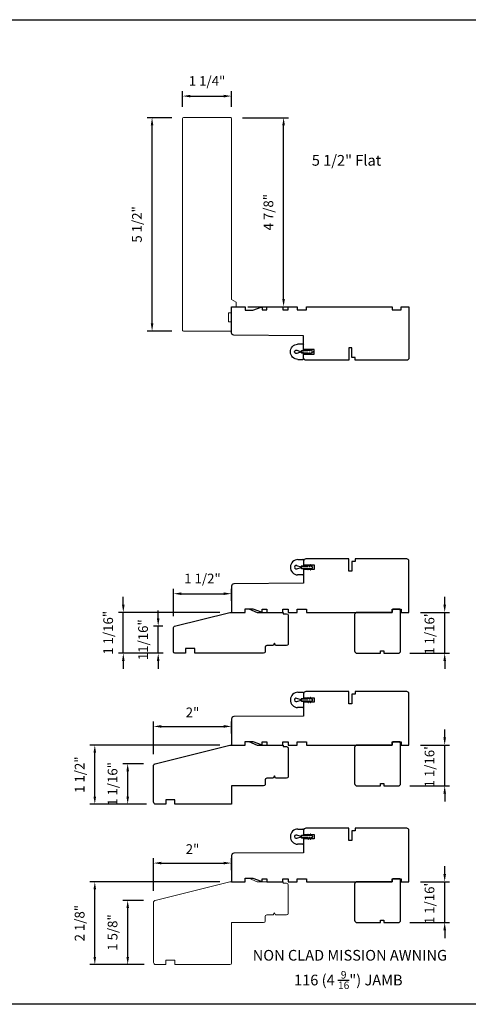
# Model space of a CAD drawing. Extents: x -3324.8 to -3252.5, y 6533.5 to 6622.9.
# Drawn here: x -3303 to -3291.4, y 6533.5 to 6558.8 of the extents above; entities that cross this region are included whole.
import ezdxf

# ---------------------------------------------------------------- set-up
doc = ezdxf.new("R2010")
doc.units = 0
doc.header["$LTSCALE"] = 10
doc.header["$MEASUREMENT"] = 0
doc.header["$PDMODE"] = 2
doc.header["$PDSIZE"] = -2
doc.layers.get('DEFPOINTS').update_dxf_attribs({"color": 2, "linetype": 'CONTINUOUS'})
for name, color, linetype in [('1', 1, 'CONTINUOUS'), ('6', 1, 'CONTINUOUS'), ('8', 7, 'CONTINUOUS'), ('Visible (ANSI)', 7, 'CONTINUOUS')]:
    doc.layers.add(name, color=color, linetype=linetype)
for name, color, linetype, lineweight in [('2', 2, 'CONTINUOUS', 9), ('Symbol (ISO)', 7, 'CONTINUOUS', 25), ('Visible Narrow (ANSI)', 7, 'CONTINUOUS', 20)]:
    doc.layers.add(name, color=color, linetype=linetype, lineweight=lineweight)
doc.styles.add('MODERN', font='tahoma.ttf')
doc.styles.add('Note Text (ISO)', font='tahoma.ttf')
doc.dimstyles.new('LWDEC$0', dxfattribs={"dimtxt": 2.5, "dimasz": 2, "dimexe": 1.25, "dimexo": 3, "dimgap": 2, "dimtad": 1, "dimtoh": 1, "dimzin": 1, "dimdsep": 46, "dimtxsty": 'MODERN', "dimcen": 0, "dimdle": 1.5, "dimadec": 0, "dimazin": 0, "dimtfac": 1, "dimtix": 1, "dimtmove": 0, "dimatfit": 3, "dimfxl": 0, "dimtzin": 0, "dimarcsym": 0})

# ---------------------------------------------------------------- blocks, each defined once
blk = doc.blocks.new('Lauren W.S.')
at = {"layer": '1'}
for p, q in [((-7.61, 0.04), (-10.31, 1.05)), ((-9.65, 5), (-6.49, 5)), ((-6.1, 4.62), (-6.1, 0.72)), ((-10.31, -1.05), (-7.61, -0.04)), ((-6.48, -5), (-9.87, -5)), ((-6.1, -0.72), (-6.1, -4.61))]:
    blk.add_line(p, q, dxfattribs=at)
for centre, radius, start, end in [((-9.59, 0), 5, 90.68762, 266.80855), ((-10.71, 0), 1.13, 69.34, 290.66), ((-6.48, 4.62), 0.387, 360, 91.30071), ((-6.48, -4.61), 0.387, 270, 360)]:
    blk.add_arc(centre, radius, start, end, dxfattribs=at)
at = {"layer": '6'}
for p, q in [((-7.61, -0.46), (-7.61, 0.46)), ((-7.61, 0.46), (-7.61, 0.04)), ((-7.36, 0.72), (-3.29, 0.72)), ((-6.1, 0.72), (-7.36, 0.72)), ((-3.07, 1.04), (-3.18, 1.28)), ((-2.77, 1.45), (-2.52, 0.86)), ((-2.3, 0.72), (-1.78, 0.72)), ((-1.57, 1.04), (-1.67, 1.28)), ((-1.27, 1.45), (-1.01, 0.86)), ((-0.8, 0.72), (-0.72, 0.72)), ((-7.61, -0.04), (-7.61, -0.46)), ((-3.29, -0.72), (-7.36, -0.72)), ((-7.36, -0.72), (-6.1, -0.72)), ((-3.18, -1.28), (-3.07, -1.04)), ((-2.52, -0.86), (-2.77, -1.46)), ((-1.78, -0.72), (-2.3, -0.72)), ((-1.67, -1.28), (-1.57, -1.04)), ((-1.01, -0.86), (-1.27, -1.46)), ((-0.72, -0.72), (-0.8, -0.72))]:
    blk.add_line(p, q, dxfattribs=at)
for centre, radius, start, end in [((-7.36, 0.46), 0.254, 90, 180), ((-7.36, 0.46), 0.254, 90, 180), ((-3.29, 0.95), 0.232, 270, 23.41418), ((-2.97, 1.36), 0.22, 24.10027, 202.70857), ((-2.3, 0.95), 0.232, 203.41418, 270), ((-1.78, 0.95), 0.232, 270, 23.41418), ((-1.47, 1.37), 0.22, 23.41418, 203.41418), ((-0.8, 0.95), 0.232, 203.41418, 269.99997), ((-0.72, 0), 0.718, 270, 90.01997), ((-7.36, -0.46), 0.254, 180, 270), ((-7.36, -0.46), 0.254, 180, 270), ((-3.29, -0.95), 0.232, 336.58582, 90), ((-2.98, -1.37), 0.22, 156.58582, 336.58582), ((-2.3, -0.95), 0.232, 90, 156.58582), ((-1.78, -0.95), 0.232, 336.58582, 90), ((-1.47, -1.37), 0.22, 156.58582, 336.58582), ((-0.8, -0.95), 0.232, 89.93812, 156.58582)]:
    blk.add_arc(centre, radius, start, end, dxfattribs=at)
blk = doc.blocks.new('*D78')
at = {"layer": '2', "color": 0, "linetype": 'ByBlock', "lineweight": -2}
for p, q in [((-3292.025, 6543.774), (-3292.025, 6543.974)), ((-3292.644, 6543.574), (-3291.9, 6543.574)), ((-3292.025, 6542.521), (-3292.025, 6543.574)), ((-3292.92, 6542.521), (-3291.9, 6542.521)), ((-3292.025, 6542.321), (-3292.025, 6542.121))]:
    blk.add_line(p, q, dxfattribs=at)
at = {"layer": '2', "color": 0}
for points in [[(-3292.058, 6543.774), (-3291.991, 6543.774), (-3292.025, 6543.574)], [(-3292.058, 6542.321), (-3291.991, 6542.321), (-3292.025, 6542.521)]]:
    blk.add_solid(points, dxfattribs=at)
at = {"layer": 'DEFPOINTS', "color": 0}
for p in [(-3292.944, 6543.574), (-3292.025, 6543.574), (-3293.22, 6542.521)]:
    blk.add_point(p, dxfattribs=at)
at = {"layer": '2', "color": 0, "insert": (-3292.383, 6543.048), "char_height": 0.25, "attachment_point": 5, "rotation": 90, "style": 'MODERN'}
blk.add_mtext('1 1/16"', dxfattribs=at)
blk = doc.blocks.new('*D79')
at = {"layer": '2', "color": 0, "linetype": 'ByBlock', "lineweight": -2}
for p, q in [((-3297.231, 6556.318), (-3296.046, 6556.318)), ((-3296.171, 6551.648), (-3296.171, 6556.118)), ((-3297.093, 6551.448), (-3296.046, 6551.448))]:
    blk.add_line(p, q, dxfattribs=at)
at = {"layer": '2', "color": 0}
for points in [[(-3296.205, 6556.118), (-3296.138, 6556.118), (-3296.171, 6556.318)], [(-3296.205, 6551.648), (-3296.138, 6551.648), (-3296.171, 6551.448)]]:
    blk.add_solid(points, dxfattribs=at)
at = {"layer": 'DEFPOINTS', "color": 0}
for p in [(-3297.531, 6556.318), (-3296.171, 6556.318), (-3297.393, 6551.448)]:
    blk.add_point(p, dxfattribs=at)
at = {"layer": '2', "color": 0, "insert": (-3296.529, 6553.883), "char_height": 0.25, "attachment_point": 5, "rotation": 90, "style": 'MODERN'}
blk.add_mtext('4 7/8"', dxfattribs=at)
blk = doc.blocks.new('*D80')
at = {"layer": '2', "color": 0, "linetype": 'ByBlock', "lineweight": -2}
for p, q in [((-3298.771, 6556.599), (-3298.771, 6556.999)), ((-3297.511, 6556.599), (-3297.511, 6556.999)), ((-3298.571, 6556.874), (-3297.711, 6556.874))]:
    blk.add_line(p, q, dxfattribs=at)
at = {"layer": '2', "color": 0}
for points in [[(-3298.571, 6556.907), (-3298.571, 6556.84), (-3298.771, 6556.874)], [(-3297.711, 6556.907), (-3297.711, 6556.84), (-3297.511, 6556.874)]]:
    blk.add_solid(points, dxfattribs=at)
at = {"layer": 'DEFPOINTS', "color": 0}
for p in [(-3297.511, 6556.874), (-3298.771, 6556.299), (-3297.511, 6556.299)]:
    blk.add_point(p, dxfattribs=at)
at = {"layer": '2', "color": 0, "insert": (-3298.141, 6557.231), "char_height": 0.25, "attachment_point": 5, "style": 'MODERN'}
blk.add_mtext('1 1/4"', dxfattribs=at)
blk = doc.blocks.new('*D70')
at = {"layer": '2', "color": 0, "linetype": 'ByBlock', "lineweight": -2}
for p, q in [((-3299.051, 6556.318), (-3299.681, 6556.318)), ((-3299.556, 6551.018), (-3299.556, 6556.118)), ((-3299.051, 6550.818), (-3299.681, 6550.818))]:
    blk.add_line(p, q, dxfattribs=at)
at = {"layer": '2', "color": 0}
for points in [[(-3299.59, 6556.118), (-3299.523, 6556.118), (-3299.556, 6556.318)], [(-3299.59, 6551.018), (-3299.523, 6551.018), (-3299.556, 6550.818)]]:
    blk.add_solid(points, dxfattribs=at)
at = {"layer": 'DEFPOINTS', "color": 0}
for p in [(-3299.556, 6556.318), (-3298.751, 6556.318), (-3298.751, 6550.818)]:
    blk.add_point(p, dxfattribs=at)
at = {"layer": '2', "color": 0, "insert": (-3299.914, 6553.568), "char_height": 0.25, "attachment_point": 5, "rotation": 90, "style": 'MODERN'}
blk.add_mtext('5 1/2"', dxfattribs=at)
blk = doc.blocks.new('*D71')
at = {"layer": '2', "color": 0, "linetype": 'ByBlock', "lineweight": -2}
for p, q in [((-3299.398, 6543.419), (-3299.398, 6543.619)), ((-3299.278, 6543.219), (-3299.523, 6543.219)), ((-3299.398, 6542.521), (-3299.398, 6543.219)), ((-3299.268, 6542.521), (-3299.523, 6542.521)), ((-3299.398, 6542.321), (-3299.398, 6542.121))]:
    blk.add_line(p, q, dxfattribs=at)
at = {"layer": '2', "color": 0}
for points in [[(-3299.432, 6543.419), (-3299.365, 6543.419), (-3299.398, 6543.219)], [(-3299.432, 6542.321), (-3299.365, 6542.321), (-3299.398, 6542.521)]]:
    blk.add_solid(points, dxfattribs=at)
at = {"layer": 'DEFPOINTS', "color": 0}
for p in [(-3299.398, 6543.219), (-3298.978, 6543.219), (-3298.968, 6542.521)]:
    blk.add_point(p, dxfattribs=at)
at = {"layer": '2', "color": 0, "insert": (-3299.756, 6542.87), "char_height": 0.25, "attachment_point": 5, "rotation": 90, "style": 'MODERN'}
blk.add_mtext('11/16"', dxfattribs=at)
blk = doc.blocks.new('*D72')
at = {"layer": '2', "color": 0, "linetype": 'ByBlock', "lineweight": -2}
for p, q in [((-3300.297, 6543.774), (-3300.297, 6543.974)), ((-3297.811, 6543.574), (-3300.422, 6543.574)), ((-3300.297, 6542.521), (-3300.297, 6543.574)), ((-3299.268, 6542.521), (-3300.422, 6542.521)), ((-3300.297, 6542.321), (-3300.297, 6542.121))]:
    blk.add_line(p, q, dxfattribs=at)
at = {"layer": '2', "color": 0}
for points in [[(-3300.33, 6543.774), (-3300.263, 6543.774), (-3300.297, 6543.574)], [(-3300.33, 6542.321), (-3300.263, 6542.321), (-3300.297, 6542.521)]]:
    blk.add_solid(points, dxfattribs=at)
at = {"layer": 'DEFPOINTS', "color": 0}
for p in [(-3300.297, 6543.574), (-3297.511, 6543.574), (-3298.968, 6542.521)]:
    blk.add_point(p, dxfattribs=at)
at = {"layer": '2', "color": 0, "insert": (-3300.654, 6543.048), "char_height": 0.25, "attachment_point": 5, "rotation": 90, "style": 'MODERN'}
blk.add_mtext('1 1/16"', dxfattribs=at)
blk = doc.blocks.new('*D73')
at = {"layer": '2', "color": 0, "linetype": 'ByBlock', "lineweight": -2}
for p, q in [((-3299.007, 6543.48), (-3299.007, 6544.18)), ((-3298.807, 6544.055), (-3297.711, 6544.055)), ((-3297.511, 6543.874), (-3297.511, 6544.18))]:
    blk.add_line(p, q, dxfattribs=at)
at = {"layer": '2', "color": 0}
for points in [[(-3298.807, 6544.088), (-3298.807, 6544.022), (-3299.007, 6544.055)], [(-3297.711, 6544.088), (-3297.711, 6544.022), (-3297.511, 6544.055)]]:
    blk.add_solid(points, dxfattribs=at)
at = {"layer": 'DEFPOINTS', "color": 0}
for p in [(-3297.511, 6544.055), (-3297.511, 6543.574), (-3299.007, 6543.18)]:
    blk.add_point(p, dxfattribs=at)
at = {"layer": '2', "color": 0, "insert": (-3298.259, 6544.413), "char_height": 0.25, "attachment_point": 5, "style": 'MODERN'}
blk.add_mtext('1 1/2"', dxfattribs=at)
blk = doc.blocks.new('*D66')
at = {"layer": '2', "color": 0, "linetype": 'ByBlock', "lineweight": -2}
for p, q in [((-3299.774, 6539.676), (-3300.309, 6539.676)), ((-3300.184, 6538.83), (-3300.184, 6539.476)), ((-3299.698, 6538.63), (-3300.309, 6538.63))]:
    blk.add_line(p, q, dxfattribs=at)
at = {"layer": '2', "color": 0}
for points in [[(-3300.217, 6539.476), (-3300.15, 6539.476), (-3300.184, 6539.676)], [(-3300.217, 6538.83), (-3300.15, 6538.83), (-3300.184, 6538.63)]]:
    blk.add_solid(points, dxfattribs=at)
at = {"layer": 'DEFPOINTS', "color": 0}
for p in [(-3300.184, 6539.676), (-3299.474, 6539.676), (-3299.398, 6538.63)]:
    blk.add_point(p, dxfattribs=at)
at = {"layer": '2', "color": 0, "insert": (-3300.541, 6539.153), "char_height": 0.25, "attachment_point": 5, "rotation": 90, "style": 'MODERN'}
blk.add_mtext('1 1/16"', dxfattribs=at)
blk = doc.blocks.new('*D74')
at = {"layer": '2', "color": 0, "linetype": 'ByBlock', "lineweight": -2}
for p, q in [((-3297.811, 6540.156), (-3301.155, 6540.156)), ((-3301.03, 6538.83), (-3301.03, 6539.956)), ((-3299.698, 6538.63), (-3301.155, 6538.63))]:
    blk.add_line(p, q, dxfattribs=at)
at = {"layer": '2', "color": 0}
for points in [[(-3301.064, 6539.956), (-3300.997, 6539.956), (-3301.03, 6540.156)], [(-3301.064, 6538.83), (-3300.997, 6538.83), (-3301.03, 6538.63)]]:
    blk.add_solid(points, dxfattribs=at)
at = {"layer": 'DEFPOINTS', "color": 0}
for p in [(-3301.03, 6540.156), (-3297.511, 6540.156), (-3299.398, 6538.63)]:
    blk.add_point(p, dxfattribs=at)
at = {"layer": '2', "color": 0, "insert": (-3301.388, 6539.393), "char_height": 0.25, "attachment_point": 5, "rotation": 90, "style": 'MODERN'}
blk.add_mtext('1 1/2"', dxfattribs=at)
blk = doc.blocks.new('*D75')
at = {"layer": '2', "color": 0, "linetype": 'ByBlock', "lineweight": -2}
for p, q in [((-3299.519, 6539.919), (-3299.519, 6540.761)), ((-3297.511, 6540.456), (-3297.511, 6540.761)), ((-3299.319, 6540.636), (-3297.711, 6540.636))]:
    blk.add_line(p, q, dxfattribs=at)
at = {"layer": '2', "color": 0}
for points in [[(-3299.319, 6540.67), (-3299.319, 6540.603), (-3299.519, 6540.636)], [(-3297.711, 6540.67), (-3297.711, 6540.603), (-3297.511, 6540.636)]]:
    blk.add_solid(points, dxfattribs=at)
at = {"layer": 'DEFPOINTS', "color": 0}
for p in [(-3297.511, 6540.636), (-3297.511, 6540.156), (-3299.519, 6539.619)]:
    blk.add_point(p, dxfattribs=at)
at = {"layer": '2', "color": 0, "insert": (-3298.515, 6540.964), "char_height": 0.25, "attachment_point": 5, "style": 'MODERN'}
blk.add_mtext('2"', dxfattribs=at)
blk = doc.blocks.new('*D67')
at = {"layer": '2', "color": 0, "linetype": 'ByBlock', "lineweight": -2}
for p, q in [((-3299.774, 6536.155), (-3300.309, 6536.155)), ((-3300.184, 6534.699), (-3300.184, 6535.955)), ((-3299.76, 6534.499), (-3300.309, 6534.499))]:
    blk.add_line(p, q, dxfattribs=at)
at = {"layer": '2', "color": 0}
for points in [[(-3300.217, 6535.955), (-3300.15, 6535.955), (-3300.184, 6536.155)], [(-3300.217, 6534.699), (-3300.15, 6534.699), (-3300.184, 6534.499)]]:
    blk.add_solid(points, dxfattribs=at)
at = {"layer": 'DEFPOINTS', "color": 0}
for p in [(-3300.184, 6536.155), (-3299.474, 6536.155), (-3299.46, 6534.499)]:
    blk.add_point(p, dxfattribs=at)
at = {"layer": '2', "color": 0, "insert": (-3300.541, 6535.327), "char_height": 0.25, "attachment_point": 5, "rotation": 90, "style": 'MODERN'}
blk.add_mtext('1 5/8"', dxfattribs=at)
blk = doc.blocks.new('*D76')
at = {"layer": '2', "color": 0, "linetype": 'ByBlock', "lineweight": -2}
for p, q in [((-3297.811, 6536.635), (-3301.155, 6536.635)), ((-3301.03, 6534.699), (-3301.03, 6536.435)), ((-3299.76, 6534.499), (-3301.155, 6534.499))]:
    blk.add_line(p, q, dxfattribs=at)
at = {"layer": '2', "color": 0}
for points in [[(-3301.064, 6536.435), (-3300.997, 6536.435), (-3301.03, 6536.635)], [(-3301.064, 6534.699), (-3300.997, 6534.699), (-3301.03, 6534.499)]]:
    blk.add_solid(points, dxfattribs=at)
at = {"layer": 'DEFPOINTS', "color": 0}
for p in [(-3301.03, 6536.635), (-3297.511, 6536.635), (-3299.46, 6534.499)]:
    blk.add_point(p, dxfattribs=at)
at = {"layer": '2', "color": 0, "insert": (-3301.388, 6535.567), "char_height": 0.25, "attachment_point": 5, "rotation": 90, "style": 'MODERN'}
blk.add_mtext('2 1/8"', dxfattribs=at)
blk = doc.blocks.new('*D77')
at = {"layer": '2', "color": 0, "linetype": 'ByBlock', "lineweight": -2}
for p, q in [((-3299.519, 6536.398), (-3299.519, 6537.24)), ((-3299.319, 6537.115), (-3297.711, 6537.115)), ((-3297.511, 6536.935), (-3297.511, 6537.24))]:
    blk.add_line(p, q, dxfattribs=at)
at = {"layer": '2', "color": 0}
for points in [[(-3299.319, 6537.149), (-3299.319, 6537.082), (-3299.519, 6537.115)], [(-3297.711, 6537.149), (-3297.711, 6537.082), (-3297.511, 6537.115)]]:
    blk.add_solid(points, dxfattribs=at)
at = {"layer": 'DEFPOINTS', "color": 0}
for p in [(-3297.511, 6537.115), (-3297.511, 6536.635), (-3299.519, 6536.098)]:
    blk.add_point(p, dxfattribs=at)
at = {"layer": '2', "color": 0, "insert": (-3298.515, 6537.443), "char_height": 0.25, "attachment_point": 5, "style": 'MODERN'}
blk.add_mtext('2"', dxfattribs=at)
blk = doc.blocks.new('*D68')
at = {"layer": '2', "color": 0, "linetype": 'ByBlock', "lineweight": -2}
for p, q in [((-3292.025, 6540.356), (-3292.025, 6540.556)), ((-3292.644, 6540.156), (-3291.9, 6540.156)), ((-3292.025, 6539.103), (-3292.025, 6540.156)), ((-3292.92, 6539.103), (-3291.9, 6539.103)), ((-3292.025, 6538.903), (-3292.025, 6538.703))]:
    blk.add_line(p, q, dxfattribs=at)
at = {"layer": '2', "color": 0}
for points in [[(-3292.058, 6540.356), (-3291.991, 6540.356), (-3292.025, 6540.156)], [(-3292.058, 6538.903), (-3291.991, 6538.903), (-3292.025, 6539.103)]]:
    blk.add_solid(points, dxfattribs=at)
at = {"layer": 'DEFPOINTS', "color": 0}
for p in [(-3292.944, 6540.156), (-3292.025, 6540.156), (-3293.22, 6539.103)]:
    blk.add_point(p, dxfattribs=at)
at = {"layer": '2', "color": 0, "insert": (-3292.383, 6539.629), "char_height": 0.25, "attachment_point": 5, "rotation": 90, "style": 'MODERN'}
blk.add_mtext('1 1/16"', dxfattribs=at)
blk = doc.blocks.new('*D69')
at = {"layer": '2', "color": 0, "linetype": 'ByBlock', "lineweight": -2}
for p, q in [((-3292.025, 6536.835), (-3292.025, 6537.035)), ((-3292.644, 6536.635), (-3291.9, 6536.635)), ((-3292.025, 6535.581), (-3292.025, 6536.635)), ((-3292.92, 6535.581), (-3291.9, 6535.581)), ((-3292.025, 6535.381), (-3292.025, 6535.181))]:
    blk.add_line(p, q, dxfattribs=at)
at = {"layer": '2', "color": 0}
for points in [[(-3292.058, 6536.835), (-3291.991, 6536.835), (-3292.025, 6536.635)], [(-3292.058, 6535.381), (-3291.991, 6535.381), (-3292.025, 6535.581)]]:
    blk.add_solid(points, dxfattribs=at)
at = {"layer": 'DEFPOINTS', "color": 0}
for p in [(-3292.944, 6536.635), (-3292.025, 6536.635), (-3293.22, 6535.581)]:
    blk.add_point(p, dxfattribs=at)
at = {"layer": '2', "color": 0, "insert": (-3292.383, 6536.108), "char_height": 0.25, "attachment_point": 5, "rotation": 90, "style": 'MODERN'}
blk.add_mtext('1 1/16"', dxfattribs=at)

msp = doc.modelspace()

# ---------------------------------------------------------------- linework, layer by layer
at = {"layer": '8', "linetype": 'Continuous'}
msp.add_lwpolyline([(-3324.83121, 6558.84209), (-3266.45646, 6558.84209), (-3266.45646, 6533.47692), (-3324.83121, 6533.47692)], close=True, dxfattribs=at)
at = {"layer": '8'}
for points in [[(-3294.41096, 6550.13923), (-3294.41096, 6550.38529), (-3294.4897, 6550.38529), (-3294.4897, 6550.07033), (-3295.59692, 6550.07033, -0.41165989), (-3295.65597, 6550.12887), (-3295.65683, 6550.22781), (-3295.38537, 6550.22781), (-3295.38537, 6550.34592), (-3295.65786, 6550.34592), (-3295.66096, 6550.7004), (-3297.4528, 6550.71603, -0.41165989), (-3297.51134, 6550.77509), (-3297.51134, 6551.44828), (-3297.15701, 6551.44828), (-3297.15701, 6551.3597), (-3296.96016, 6551.3597), (-3296.75036, 6551.43606, -0.52056705), (-3296.72394, 6551.41756), (-3296.72394, 6551.36954), (-3296.60583, 6551.36954), (-3296.60583, 6551.44828), (-3296.27119, 6551.44828), (-3296.19245, 6551.44828), (-3296.19245, 6551.36954), (-3296.05465, 6551.36954), (-3296.05465, 6551.44828), (-3295.81843, 6551.44828), (-3295.81843, 6551.36954), (-3295.58221, 6551.36954), (-3295.58221, 6551.44828), (-3293.3775, 6551.44828), (-3293.3775, 6551.36954), (-3293.14128, 6551.36954), (-3293.14128, 6551.44828), (-3292.94443, 6551.44828), (-3292.94443, 6550.12939, -0.41421356), (-3293.00349, 6550.07033), (-3294.33222, 6550.07033), (-3294.33222, 6550.13923)], [(-3294.41096, 6544.88338), (-3294.41096, 6544.63732), (-3294.4897, 6544.63732), (-3294.4897, 6544.95228), (-3295.59692, 6544.95228, 0.41165989), (-3295.65597, 6544.89374), (-3295.65683, 6544.7948), (-3295.38537, 6544.7948), (-3295.38537, 6544.67669), (-3295.65786, 6544.67669), (-3295.66096, 6544.32222), (-3297.4528, 6544.30658, 0.41165989), (-3297.51134, 6544.24753), (-3297.51134, 6543.57433), (-3297.15701, 6543.57433), (-3297.15701, 6543.66292), (-3296.96016, 6543.66292), (-3296.75036, 6543.58656, 0.52056705), (-3296.72394, 6543.60505), (-3296.72394, 6543.65307), (-3296.60583, 6543.65307), (-3296.60583, 6543.57433), (-3296.27119, 6543.57433), (-3296.19245, 6543.57433), (-3296.19245, 6543.65307), (-3296.05465, 6543.65307), (-3296.05465, 6543.57433), (-3295.81843, 6543.57433), (-3295.81843, 6543.65307), (-3295.58221, 6543.65307), (-3295.58221, 6543.57433), (-3293.3775, 6543.57433), (-3293.3775, 6543.65307), (-3293.14128, 6543.65307), (-3293.14128, 6543.57433), (-3292.94443, 6543.57433), (-3292.94443, 6544.89323, 0.41421356), (-3293.00349, 6544.95228), (-3294.33222, 6544.95228), (-3294.33222, 6544.88338)], [(-3298.97756, 6543.21858), (-3297.55071, 6543.57433), (-3297.15701, 6543.57433), (-3297.15701, 6543.66292), (-3297.06843, 6543.66292), (-3296.85189, 6543.57433), (-3296.1826, 6543.57433), (-3296.1826, 6543.53496), (-3296.09402, 6543.53496, -0.41421356), (-3296.05465, 6543.49559), (-3296.05465, 6542.75741, -0.41421356), (-3296.09402, 6542.71804), (-3296.37945, 6542.71804), (-3296.40898, 6542.77709), (-3296.43851, 6542.71804), (-3296.60583, 6542.71804, 0.41421356), (-3296.6452, 6542.67867), (-3296.6452, 6542.56056, -0.41421356), (-3296.68457, 6542.52119), (-3298.45622, 6542.52119), (-3298.45622, 6542.6393), (-3298.69244, 6542.6393), (-3298.69244, 6542.52119), (-3298.96803, 6542.52119, -0.41421356), (-3299.0074, 6542.56056), (-3299.0074, 6543.18038, -0.34432761)], [(-3293.18065, 6543.65307), (-3293.35782, 6543.65307), (-3293.3775, 6543.63339), (-3293.3775, 6543.57652), (-3293.3775, 6543.57433), (-3294.28301, 6543.57433, 0.41421356), (-3294.34207, 6543.51528), (-3294.34207, 6542.58024, 0.41421356), (-3294.28301, 6542.52119), (-3293.67278, 6542.52119), (-3293.67278, 6542.58024), (-3293.59404, 6542.58024), (-3293.59404, 6542.52119), (-3293.22002, 6542.52119, 0.41421356), (-3293.16097, 6542.58024), (-3293.16097, 6543.63339)], [(-3294.41096, 6541.46483), (-3294.41096, 6541.21877), (-3294.4897, 6541.21877), (-3294.4897, 6541.53373), (-3295.59692, 6541.53373, 0.41165989), (-3295.65597, 6541.47519), (-3295.65683, 6541.37625), (-3295.38537, 6541.37625), (-3295.38537, 6541.25814), (-3295.65786, 6541.25814), (-3295.66096, 6540.90366), (-3297.4528, 6540.88802, 0.41165989), (-3297.51134, 6540.82897), (-3297.51134, 6540.15578), (-3297.15701, 6540.15578), (-3297.15701, 6540.24436), (-3296.96016, 6540.24436), (-3296.75036, 6540.168, 0.52056705), (-3296.72394, 6540.1865), (-3296.72394, 6540.23452), (-3296.60583, 6540.23452), (-3296.60583, 6540.15578), (-3296.27119, 6540.15578), (-3296.19245, 6540.15578), (-3296.19245, 6540.23452), (-3296.05465, 6540.23452), (-3296.05465, 6540.15578), (-3295.81843, 6540.15578), (-3295.81843, 6540.23452), (-3295.58221, 6540.23452), (-3295.58221, 6540.15578), (-3293.3775, 6540.15578), (-3293.3775, 6540.23452), (-3293.14128, 6540.23452), (-3293.14128, 6540.15578), (-3292.94443, 6540.15578), (-3292.94443, 6541.47467, 0.41421356), (-3293.00349, 6541.53373), (-3294.33222, 6541.53373), (-3294.33222, 6541.46483)], [(-3293.18065, 6540.23452), (-3293.35782, 6540.23452), (-3293.3775, 6540.21483), (-3293.3775, 6540.15796), (-3293.3775, 6540.15578), (-3294.28301, 6540.15578, 0.41421356), (-3294.34207, 6540.09672), (-3294.34207, 6539.16169, 0.41421356), (-3294.28301, 6539.10263), (-3293.67278, 6539.10263), (-3293.67278, 6539.16169), (-3293.59404, 6539.16169), (-3293.59404, 6539.10263), (-3293.22002, 6539.10263, 0.41421356), (-3293.16097, 6539.16169), (-3293.16097, 6540.21483)], [(-3294.41096, 6537.94358), (-3294.41096, 6537.69751), (-3294.4897, 6537.69751), (-3294.4897, 6538.01247), (-3295.59692, 6538.01247, 0.41165989), (-3295.65597, 6537.95393), (-3295.65683, 6537.85499), (-3295.38537, 6537.85499), (-3295.38537, 6537.73688), (-3295.65786, 6537.73688), (-3295.66096, 6537.38241), (-3297.4528, 6537.36677, 0.41165989), (-3297.51134, 6537.30772), (-3297.51134, 6536.63453), (-3297.15701, 6536.63453), (-3297.15701, 6536.72311), (-3296.96016, 6536.72311), (-3296.75036, 6536.64675, 0.52056705), (-3296.72394, 6536.66524), (-3296.72394, 6536.71327), (-3296.60583, 6536.71327), (-3296.60583, 6536.63453), (-3296.27119, 6536.63453), (-3296.19245, 6536.63453), (-3296.19245, 6536.71327), (-3296.05465, 6536.71327), (-3296.05465, 6536.63453), (-3295.81843, 6536.63453), (-3295.81843, 6536.71327), (-3295.58221, 6536.71327), (-3295.58221, 6536.63453), (-3293.3775, 6536.63453), (-3293.3775, 6536.71327), (-3293.14128, 6536.71327), (-3293.14128, 6536.63453), (-3292.94443, 6536.63453), (-3292.94443, 6537.95342, 0.41421356), (-3293.00349, 6538.01247), (-3294.33222, 6538.01247), (-3294.33222, 6537.94358)], [(-3293.18065, 6536.71327), (-3293.35782, 6536.71327), (-3293.3775, 6536.69358), (-3293.3775, 6536.63671), (-3293.3775, 6536.63453), (-3294.28301, 6536.63453, 0.41421356), (-3294.34207, 6536.57547), (-3294.34207, 6535.64043, 0.41421356), (-3294.28301, 6535.58138), (-3293.67278, 6535.58138), (-3293.67278, 6535.64043), (-3293.59404, 6535.64043), (-3293.59404, 6535.58138), (-3293.22002, 6535.58138, 0.41421356), (-3293.16097, 6535.64043), (-3293.16097, 6536.69358)]]:
    msp.add_lwpolyline(points, format="xyb", close=True, dxfattribs=at)
at = {"layer": 'Visible (ANSI)'}
msp.add_lwpolyline([(-3297.15701, 6540.24436), (-3297.06843, 6540.24436), (-3296.85189, 6540.15578), (-3296.1826, 6540.15578), (-3296.1826, 6540.11641), (-3296.09402, 6540.11641, -0.41421356), (-3296.05465, 6540.07704), (-3296.05465, 6539.33885, -0.41421356), (-3296.09402, 6539.29948), (-3296.37945, 6539.29948), (-3296.40898, 6539.35854), (-3296.43851, 6539.29948), (-3296.60583, 6539.29948, 0.41421356), (-3296.6452, 6539.26011), (-3296.6452, 6539.142, -0.41421356), (-3296.68457, 6539.10263), (-3297.51134, 6539.10263), (-3297.51134, 6538.63019), (-3298.96803, 6538.63019), (-3298.96803, 6538.7483), (-3299.20425, 6538.7483), (-3299.20425, 6538.63019), (-3299.46016, 6538.63019, -0.41421356), (-3299.51921, 6538.68925), (-3299.51921, 6539.61884, -0.34432761), (-3299.47444, 6539.67614), (-3297.55071, 6540.15578), (-3297.15701, 6540.15578)], format="xyb", close=True, dxfattribs=at)
at = {"layer": 'Visible Narrow (ANSI)'}
for points in [[(-3297.39323, 6551.44828), (-3297.51134, 6551.44828), (-3297.51134, 6551.2908), (-3297.59008, 6551.2908), (-3297.59008, 6551.05458), (-3297.51134, 6551.05458), (-3297.51134, 6550.81836), (-3298.7515, 6550.81836, -0.41421356), (-3298.77118, 6550.83805), (-3298.77118, 6556.29867, -0.41421356), (-3298.7515, 6556.31835), (-3297.53103, 6556.31835, -0.41421356), (-3297.51134, 6556.29867), (-3297.51134, 6551.63458), (-3297.39323, 6551.56639)], [(-3297.15701, 6536.72311), (-3297.06843, 6536.72311), (-3296.85189, 6536.63453), (-3296.1826, 6536.63453), (-3296.1826, 6536.59516), (-3296.09402, 6536.59516, -0.41421356), (-3296.05465, 6536.55579), (-3296.05465, 6535.8176, -0.41421356), (-3296.09402, 6535.77823), (-3296.37945, 6535.77823), (-3296.40898, 6535.83728), (-3296.43851, 6535.77823), (-3296.60583, 6535.77823, 0.41421356), (-3296.6452, 6535.73886), (-3296.6452, 6535.62075, -0.41421356), (-3296.68457, 6535.58138), (-3297.51134, 6535.58138), (-3297.51134, 6534.53807, -0.41421356), (-3297.55071, 6534.4987), (-3298.96803, 6534.4987), (-3298.96803, 6534.61681), (-3299.20425, 6534.61681), (-3299.20425, 6534.4987), (-3299.46016, 6534.4987, -0.41421356), (-3299.51921, 6534.55776), (-3299.51921, 6536.09759, -0.34432761), (-3299.47444, 6536.15489), (-3297.55071, 6536.63453), (-3297.15701, 6536.63453)]]:
    msp.add_lwpolyline(points, format="xyb", close=True, dxfattribs=at)

# ---------------------------------------------------------------- block references
at = {"layer": '2', "xscale": -0.03937, "yscale": 0.03937, "zscale": 0.03937, "rotation": 180}
msp.add_blockref('Lauren W.S.', (-3295.42176, 6550.28687), dxfattribs=at)
at = {"layer": '2', "xscale": 0.03937, "yscale": 0.03937, "zscale": 0.03937}
for p in [(-3295.42176, 6544.7356), (-3295.42176, 6541.31704), (-3295.42176, 6537.79579)]:
    msp.add_blockref('Lauren W.S.', p, dxfattribs=at)

# ---------------------------------------------------------------- texts
at = {"layer": 'Symbol (ISO)', "char_height": 0.2755894, "attachment_point": 2, "style": 'Note Text (ISO)'}
for s, insert, width in [('\\pt5.9999;\\P5 1/2" Flat', (-3294.55173, 6555.81578), 4.6704124), ('\\pt5.9999;\\PNON CLAD MISSION AWNING', (-3294.46499, 6535.3372), 13.2494715), ('\\A1;\\pt42;\\P116 (4 {\\H0.7x;\\S9/16;}") JAMB', (-3294.50486, 6534.79276), 5.3790651)]:
    msp.add_mtext(s, dxfattribs=dict(at, insert=insert, width=width))

# ---------------------------------------------------------------- dimensions: what is measured, and where the dimension line sits
at = {"layer": '2'}
dim = msp.add_linear_dim(base=(-3297.51134, 6556.87359), p1=(-3298.77118, 6556.29867), p2=(-3297.51134, 6556.29867), dimstyle='LWDEC$0', override={"dimscale": 0.1, "dimdec": 4, "dimlunit": 5, "dimpost": '"', "dimtdec": 4, "dimfxl": 1.25, "dimfrac": 2, "dimarcsym": 1}, dxfattribs=at)
dim.commit()
dim.dimension.update_dxf_attribs({"geometry": '*D80', "text_midpoint": (-3298.14126, 6556.87359), "dimtype": 160})
for base, p1, p2, picture, middle in [((-3299.5565, 6556.31835), (-3298.7515, 6550.81836), (-3298.7515, 6556.31835), '*D70', (-3299.91432, 6553.56836)), ((-3296.17118, 6556.31835), (-3297.39323, 6551.44828), (-3297.53103, 6556.31835), '*D79', (-3296.52901, 6553.88332)), ((-3300.29657, 6543.57433), (-3298.96803, 6542.52119), (-3297.51134, 6543.57433), '*D72', (-3300.65439, 6543.04776)), ((-3292.0247, 6543.57433), (-3293.22002, 6542.52119), (-3292.94443, 6543.57433), '*D78', (-3292.38253, 6543.04776)), ((-3299.39842, 6543.21858), (-3298.96803, 6542.52119), (-3298.97756, 6543.21858), '*D71', (-3299.75624, 6542.86988)), ((-3292.024702, 6540.155778), (-3293.220021, 6539.102631), (-3292.944431, 6540.155778), '*D68', (-3292.382526, 6539.629204)), ((-3301.03018, 6540.15578), (-3299.39842, 6538.63019), (-3297.51134, 6540.15578), '*D74', (-3301.388, 6539.39298)), ((-3292.024702, 6536.634526), (-3293.220021, 6535.581379), (-3292.944431, 6536.634526), '*D69', (-3292.382526, 6536.107953)), ((-3301.03018, 6536.63453), (-3299.46016, 6534.4987), (-3297.51134, 6536.63453), '*D76', (-3301.388, 6535.56662)), ((-3300.18361, 6536.15489), (-3299.46016, 6534.4987), (-3299.47444, 6536.15489), '*D67', (-3300.54143, 6535.3268))]:
    dim = msp.add_linear_dim(base=base, p1=p1, p2=p2, angle=90, dimstyle='LWDEC$0', override={"dimscale": 0.1, "dimdec": 4, "dimlunit": 5, "dimpost": '"', "dimtdec": 4, "dimfxl": 1.25, "dimfrac": 2, "dimarcsym": 1}, dxfattribs=at)
    dim.commit()
    dim.dimension.update_dxf_attribs({"geometry": picture, "text_midpoint": middle})
for base, p1, p2, picture, middle in [((-3297.51134, 6544.055), (-3299.0074, 6543.18038), (-3297.51134, 6543.57433), '*D73', (-3298.25937, 6544.41282)), ((-3297.51134, 6540.63644), (-3299.51921, 6539.61884), (-3297.51134, 6540.15578), '*D75', (-3298.51528, 6540.96405)), ((-3297.51134, 6537.11519), (-3299.51921, 6536.09759), (-3297.51134, 6536.63453), '*D77', (-3298.51528, 6537.44279))]:
    dim = msp.add_linear_dim(base=base, p1=p1, p2=p2, dimstyle='LWDEC$0', override={"dimscale": 0.1, "dimdec": 4, "dimlunit": 5, "dimpost": '"', "dimtdec": 4, "dimfxl": 1.25, "dimfrac": 2, "dimarcsym": 1}, dxfattribs=at)
    dim.commit()
    dim.dimension.update_dxf_attribs({"geometry": picture, "text_midpoint": middle})
dim = msp.add_linear_dim(base=(-3300.183608, 6539.676138), p1=(-3299.398417, 6538.630191), p2=(-3299.474444, 6539.676138), angle=90, dimstyle='LWDEC$0', override={"dimscale": 0.1, "dimdec": 4, "dimlunit": 5, "dimpost": '"', "dimtdec": 4, "dimfxl": 1.25, "dimfrac": 2, "dimarcsym": 1}, dxfattribs=at)
dim.commit()
dim.dimension.update_dxf_attribs({"geometry": '*D66', "text_midpoint": (-3300.183608, 6539.153164), "dimtype": 160})

doc.saveas('drawing.dxf')
